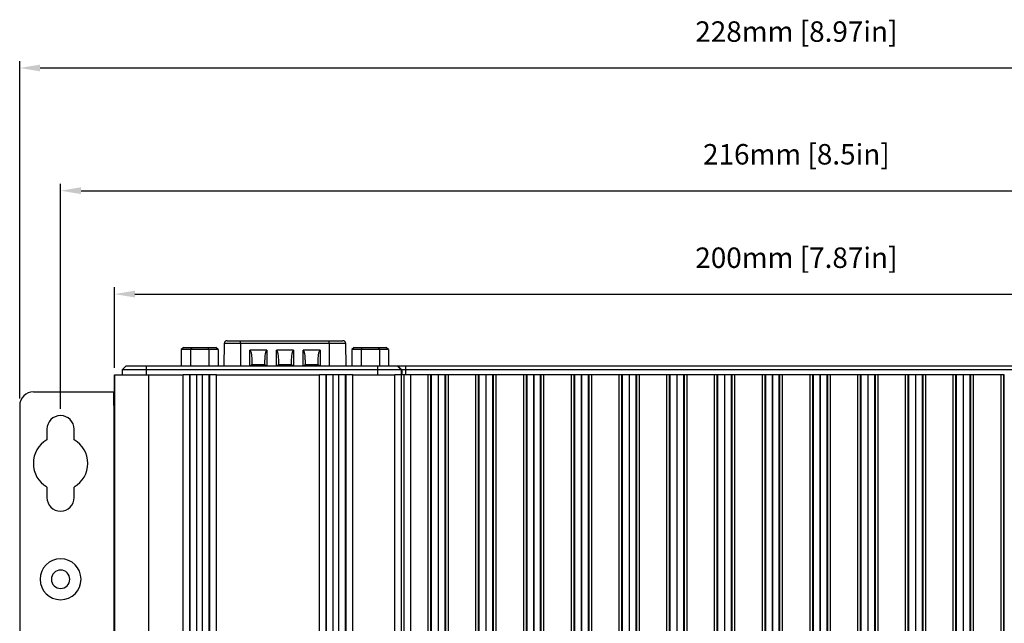
# Model space of a CAD drawing. Units: millimetres. Extents: x 877 to 10856, y -2476 to 11806.
# Drawn here: x 2804 to 2949, y 3619 to 3707 of the extents above; entities that cross this region are included whole.
import ezdxf

# ---------------------------------------------------------------- set-up
doc = ezdxf.new("R2010")
doc.units = ezdxf.units.MM
doc.layers.add('외형선', color=7, linetype='Continuous')
doc.layers.add('치수선', color=3, linetype='Continuous')
doc.styles.get("Standard").update_dxf_attribs({"font": 'arial.ttf'})
doc.dimstyles.new('mm(in)', dxfattribs={"dimtxt": 3, "dimasz": 3, "dimexe": 1, "dimexo": 1, "dimgap": 3, "dimtad": 1, "dimdec": 0, "dimdsep": 46, "dimtxsty": 'Standard', "dimcen": 2.5, "dimclrd": 3, "dimclre": 3, "dimclrt": 3, "dimadec": 0, "dimazin": 2, "dimtfac": 1, "dimtdec": 0, "dimtofl": 0, "dimtmove": 0, "dimatfit": 3, "dimfxl": 1, "dimtolj": 1, "dimarcsym": 0})

# ---------------------------------------------------------------- blocks, each defined once
blk = doc.blocks.new('*D42')
at = {"layer": 'Defpoints', "color": 0, "transparency": 16777216}
for p in [(3025.98, 3682.1), (2810.17, 3649.1), (3025.98, 3647.1)]:
    blk.add_point(p, dxfattribs=at)
at = {"layer": '치수선', "color": 3, "lineweight": -2, "transparency": 16777216}
for p, q in [((2810.17, 3650.1), (2810.17, 3683.1)), ((2813.17, 3682.1), (3022.98, 3682.1)), ((3025.98, 3648.1), (3025.98, 3683.1))]:
    blk.add_line(p, q, dxfattribs=at)
at = {"layer": '치수선', "color": 3, "transparency": 16777216}
for points in [[(2813.17, 3682.6), (2813.17, 3681.6), (2810.17, 3682.1)], [(3022.98, 3682.6), (3022.98, 3681.6), (3025.98, 3682.1)]]:
    blk.add_solid(points, dxfattribs=at)
at = {"layer": '치수선', "color": 3, "transparency": 16777216, "insert": (2918.07, 3688.94), "char_height": 3, "attachment_point": 2}
blk.add_mtext('\\A1;216mm [8.5in]', dxfattribs=at)
blk = doc.blocks.new('*D43')
at = {"layer": 'Defpoints', "color": 0, "transparency": 16777216}
for p in [(3031.98, 3700.1), (2804.17, 3650.6), (3031.98, 3650.6)]:
    blk.add_point(p, dxfattribs=at)
at = {"layer": '치수선', "color": 3, "lineweight": -2, "transparency": 16777216}
for p, q in [((2804.17, 3651.6), (2804.17, 3701.1)), ((3031.98, 3651.6), (3031.98, 3701.1)), ((2807.17, 3700.1), (3028.98, 3700.1))]:
    blk.add_line(p, q, dxfattribs=at)
at = {"layer": '치수선', "color": 3, "transparency": 16777216}
for points in [[(2807.17, 3700.6), (2807.17, 3699.6), (2804.17, 3700.1)], [(3028.98, 3700.6), (3028.98, 3699.6), (3031.98, 3700.1)]]:
    blk.add_solid(points, dxfattribs=at)
at = {"layer": '치수선', "color": 3, "transparency": 16777216, "insert": (2918.07, 3706.94), "char_height": 3, "attachment_point": 2}
blk.add_mtext('\\A1;228mm [8.97in]', dxfattribs=at)
blk = doc.blocks.new('*D46')
at = {"layer": 'Defpoints', "color": 0, "transparency": 16777216}
for p in [(3018.07, 3666.93), (2818.07, 3655.1), (3018.07, 3655.1)]:
    blk.add_point(p, dxfattribs=at)
at = {"layer": '치수선', "color": 3, "lineweight": -2, "transparency": 16777216}
for p, q in [((2818.07, 3656.1), (2818.07, 3667.93)), ((3018.07, 3656.1), (3018.07, 3667.93)), ((2821.07, 3666.93), (3015.07, 3666.93))]:
    blk.add_line(p, q, dxfattribs=at)
at = {"layer": '치수선', "color": 3, "transparency": 16777216}
for points in [[(2821.07, 3667.43), (2821.07, 3666.43), (2818.07, 3666.93)], [(3015.07, 3667.43), (3015.07, 3666.43), (3018.07, 3666.93)]]:
    blk.add_solid(points, dxfattribs=at)
at = {"layer": '치수선', "color": 3, "transparency": 16777216, "insert": (2918.07, 3673.77), "char_height": 3, "attachment_point": 2}
blk.add_mtext('\\A1;200mm [7.87in]', dxfattribs=at)

msp = doc.modelspace()

# ---------------------------------------------------------------- linework, layer by layer
at = {"layer": '외형선'}
for p, q in [((2828.22, 3659.1), (2827.87, 3658.8)), ((2828.22, 3659.1), (2829.4, 3659.1)), ((2829.4, 3659.1), (2829.23, 3658.8)), ((2829.4, 3659.1), (2831.74, 3659.1)), ((2831.74, 3659.1), (2831.92, 3658.8)), ((2831.74, 3659.1), (2832.93, 3659.1)), ((2833.27, 3658.8), (2832.93, 3659.1)), ((2834.17, 3659.7), (2834.11, 3656.4)), ((2836.57, 3659.7), (2834.17, 3659.7)), ((2834.57, 3660.1), (2836.57, 3660.1)), ((2836.57, 3659.7), (2836.57, 3660.1)), ((2836.57, 3660.1), (2849.57, 3660.1)), ((2849.57, 3659.7), (2836.57, 3659.7)), ((2836.57, 3659.7), (2836.57, 3656.4)), ((2849.57, 3659.7), (2849.57, 3660.1)), ((2849.57, 3660.1), (2851.58, 3660.1)), ((2851.98, 3659.7), (2849.57, 3659.7)), ((2849.57, 3659.7), (2849.57, 3656.4)), ((2852.03, 3656.4), (2851.98, 3659.7)), ((2853.22, 3659.1), (2852.87, 3658.8)), ((2853.22, 3659.1), (2854.4, 3659.1)), ((2854.4, 3659.1), (2854.23, 3658.8)), ((2854.4, 3659.1), (2856.74, 3659.1)), ((2856.74, 3659.1), (2856.92, 3658.8)), ((2856.74, 3659.1), (2857.93, 3659.1)), ((2858.27, 3658.8), (2857.93, 3659.1)), ((2827.87, 3658.8), (2827.87, 3656.4)), ((2829.23, 3658.8), (2827.87, 3658.8)), ((2831.92, 3658.8), (2829.23, 3658.8)), ((2829.23, 3658.8), (2829.23, 3656.4)), ((2831.92, 3658.8), (2831.92, 3656.4)), ((2833.27, 3658.8), (2831.92, 3658.8)), ((2833.27, 3658.8), (2833.27, 3656.4)), ((2840.42, 3658.7), (2837.92, 3658.7)), ((2837.92, 3656.4), (2837.92, 3658.7)), ((2840.42, 3658.7), (2840.42, 3656.4)), ((2844.32, 3658.7), (2841.82, 3658.7)), ((2841.82, 3656.4), (2841.82, 3658.7)), ((2844.32, 3658.7), (2844.32, 3656.4)), ((2848.22, 3658.7), (2845.72, 3658.7)), ((2845.72, 3656.4), (2845.72, 3658.7)), ((2848.22, 3658.7), (2848.22, 3656.4)), ((2854.23, 3658.8), (2852.87, 3658.8)), ((2852.87, 3658.8), (2852.87, 3656.4)), ((2854.23, 3658.8), (2854.23, 3656.4)), ((2856.92, 3658.8), (2854.23, 3658.8)), ((2856.92, 3658.8), (2856.92, 3656.4)), ((2858.27, 3658.8), (2856.92, 3658.8)), ((2858.27, 3658.8), (2858.27, 3656.4)), ((2819.8, 3656.4), (2819.2, 3655.8)), ((2819.8, 3656.4), (2822.7, 3656.4)), ((2822.7, 3656.4), (2822.7, 3655.8)), ((2822.7, 3656.4), (2856.63, 3656.4)), ((2838.22, 3656.67), (2838.22, 3656.6)), ((2838.22, 3656.6), (2840.12, 3656.6)), ((2840.12, 3656.6), (2840.12, 3656.67)), ((2842.12, 3656.67), (2842.12, 3656.6)), ((2842.12, 3656.6), (2844.02, 3656.6)), ((2844.02, 3656.6), (2844.02, 3656.67)), ((2846.02, 3656.67), (2846.02, 3656.6)), ((2846.02, 3656.6), (2847.92, 3656.6)), ((2847.92, 3656.6), (2847.92, 3656.67)), ((2856.63, 3656.4), (2859.52, 3656.4)), ((2856.63, 3656.4), (2856.63, 3655.8)), ((2859.52, 3656.4), (2860.12, 3655.8)), ((2859.52, 3656.4), (2859.63, 3656.4)), ((2859.63, 3656.4), (2860.23, 3655.8)), ((2859.63, 3656.4), (2860.73, 3656.4)), ((2860.73, 3656.4), (2860.73, 3655.8)), ((2860.73, 3656.4), (3013.44, 3656.4)), ((2818.07, 3655.1), (2818.07, 3535.1)), ((2818.07, 3655.1), (2823.07, 3655.1)), ((2818.07, 3535.1), (2818.07, 3655.1)), ((2819.2, 3655.8), (2819.2, 3655.1)), ((2822.7, 3655.8), (2819.2, 3655.8)), ((2822.7, 3655.8), (2822.7, 3655.1)), ((2856.63, 3655.8), (2822.7, 3655.8)), ((2823.07, 3655.1), (2823.07, 3535.1)), ((2823.07, 3655.1), (2828.13, 3655.1)), ((2828.13, 3535.1), (2828.13, 3655.1)), ((2829.12, 3655.1), (2828.13, 3655.1)), ((2829.12, 3535.1), (2829.12, 3655.1)), ((2829.18, 3655.1), (2829.12, 3655.1)), ((2829.18, 3535.1), (2829.18, 3655.1)), ((2830.16, 3655.1), (2829.18, 3655.1)), ((2830.16, 3535.1), (2830.16, 3655.1)), ((2830.99, 3655.1), (2830.16, 3655.1)), ((2830.99, 3535.1), (2830.99, 3655.1)), ((2831.97, 3655.1), (2830.99, 3655.1)), ((2831.97, 3535.1), (2831.97, 3655.1)), ((2832.03, 3655.1), (2831.97, 3655.1)), ((2832.03, 3535.1), (2832.03, 3655.1)), ((2833.02, 3655.1), (2832.03, 3655.1)), ((2833.02, 3535.1), (2833.02, 3655.1)), ((2833.02, 3655.1), (2848.13, 3655.1)), ((2848.13, 3535.1), (2848.13, 3655.1)), ((2849.12, 3655.1), (2848.13, 3655.1)), ((2849.12, 3535.1), (2849.12, 3655.1)), ((2849.18, 3655.1), (2849.12, 3655.1)), ((2849.18, 3535.1), (2849.18, 3655.1)), ((2850.16, 3655.1), (2849.18, 3655.1)), ((2850.16, 3535.1), (2850.16, 3655.1)), ((2850.99, 3655.1), (2850.16, 3655.1)), ((2850.99, 3535.1), (2850.99, 3655.1)), ((2851.97, 3655.1), (2850.99, 3655.1)), ((2851.97, 3535.1), (2851.97, 3655.1)), ((2852.03, 3655.1), (2851.97, 3655.1)), ((2852.03, 3535.1), (2852.03, 3655.1)), ((2853.02, 3655.1), (2852.03, 3655.1)), ((2853.02, 3535.1), (2853.02, 3655.1)), ((2853.02, 3655.1), (2859.2, 3655.1)), ((2856.63, 3655.8), (2856.63, 3655.1)), ((2860.12, 3655.8), (2856.63, 3655.8)), ((2859.2, 3535.1), (2859.2, 3655.1)), ((2860.18, 3655.1), (2859.2, 3655.1)), ((2860.12, 3655.8), (2860.12, 3655.1)), ((2860.23, 3655.8), (2860.12, 3655.8)), ((2860.18, 3535.1), (2860.18, 3655.1)), ((2860.53, 3655.1), (2860.18, 3655.1)), ((2860.23, 3655.8), (2860.23, 3655.1)), ((2860.73, 3655.8), (2860.23, 3655.8)), ((2860.53, 3535.1), (2860.53, 3655.1)), ((2861.53, 3655.1), (2860.53, 3655.1)), ((2860.73, 3655.8), (2860.73, 3655.1)), ((3013.44, 3655.8), (2860.73, 3655.8)), ((2861.53, 3535.1), (2861.53, 3655.1)), ((2864.08, 3655.1), (2861.53, 3655.1)), ((2864.08, 3535.1), (2864.08, 3655.1)), ((2864.47, 3655.1), (2864.08, 3655.1)), ((2864.47, 3535.1), (2864.47, 3655.1)), ((2864.49, 3655.1), (2864.47, 3655.1)), ((2864.49, 3535.1), (2864.49, 3655.1)), ((2864.51, 3655.1), (2864.49, 3655.1)), ((2864.51, 3535.1), (2864.51, 3655.1)), ((2864.52, 3655.1), (2864.51, 3655.1)), ((2864.52, 3535.1), (2864.52, 3655.1)), ((2864.54, 3655.1), (2864.52, 3655.1)), ((2864.54, 3535.1), (2864.54, 3655.1)), ((2864.56, 3655.1), (2864.54, 3655.1)), ((2864.56, 3535.1), (2864.56, 3655.1)), ((2864.57, 3655.1), (2864.56, 3655.1)), ((2864.56, 3535.1), (2864.56, 3655.1)), ((2864.56, 3655.1), (2864.56, 3655.1)), ((2864.57, 3535.1), (2864.57, 3655.1)), ((2865.55, 3655.1), (2864.57, 3655.1)), ((2865.55, 3655.1), (2865.55, 3535.1)), ((2865.55, 3655.1), (2865.58, 3655.1)), ((2865.58, 3535.1), (2865.58, 3655.1)), ((2866.56, 3655.1), (2865.58, 3655.1)), ((2866.56, 3535.1), (2866.56, 3655.1)), ((2866.57, 3655.1), (2866.56, 3655.1)), ((2866.57, 3535.1), (2866.57, 3655.1)), ((2866.57, 3535.1), (2866.57, 3655.1)), ((2866.57, 3655.1), (2866.57, 3655.1)), ((2866.59, 3655.1), (2866.57, 3655.1)), ((2866.59, 3535.1), (2866.59, 3655.1)), ((2866.61, 3655.1), (2866.59, 3655.1)), ((2866.61, 3535.1), (2866.61, 3655.1)), ((2866.62, 3655.1), (2866.61, 3655.1)), ((2866.62, 3535.1), (2866.62, 3655.1)), ((2866.64, 3655.1), (2866.62, 3655.1)), ((2866.64, 3535.1), (2866.64, 3655.1)), ((2866.66, 3655.1), (2866.64, 3655.1)), ((2866.66, 3535.1), (2866.66, 3655.1)), ((2867.05, 3655.1), (2866.66, 3655.1)), ((2867.05, 3535.1), (2867.05, 3655.1)), ((2871.08, 3655.1), (2867.05, 3655.1)), ((2871.08, 3535.1), (2871.08, 3655.1)), ((2871.47, 3655.1), (2871.08, 3655.1)), ((2871.47, 3535.1), (2871.47, 3655.1)), ((2871.49, 3655.1), (2871.47, 3655.1)), ((2871.49, 3535.1), (2871.49, 3655.1)), ((2871.51, 3655.1), (2871.49, 3655.1)), ((2871.51, 3535.1), (2871.51, 3655.1)), ((2871.52, 3655.1), (2871.51, 3655.1)), ((2871.52, 3535.1), (2871.52, 3655.1)), ((2871.54, 3655.1), (2871.52, 3655.1)), ((2871.54, 3535.1), (2871.54, 3655.1)), ((2871.56, 3655.1), (2871.54, 3655.1)), ((2871.56, 3535.1), (2871.56, 3655.1)), ((2871.57, 3655.1), (2871.56, 3655.1)), ((2871.56, 3535.1), (2871.56, 3655.1)), ((2871.56, 3655.1), (2871.56, 3655.1)), ((2871.57, 3535.1), (2871.57, 3655.1)), ((2872.55, 3655.1), (2871.57, 3655.1)), ((2872.55, 3655.1), (2872.55, 3535.1)), ((2872.55, 3655.1), (2872.58, 3655.1)), ((2872.58, 3535.1), (2872.58, 3655.1)), ((2873.56, 3655.1), (2872.58, 3655.1)), ((2873.56, 3535.1), (2873.56, 3655.1)), ((2873.57, 3655.1), (2873.56, 3655.1)), ((2873.57, 3535.1), (2873.57, 3655.1)), ((2873.57, 3535.1), (2873.57, 3655.1)), ((2873.57, 3655.1), (2873.57, 3655.1)), ((2873.59, 3655.1), (2873.57, 3655.1)), ((2873.59, 3535.1), (2873.59, 3655.1)), ((2873.61, 3655.1), (2873.59, 3655.1)), ((2873.61, 3535.1), (2873.61, 3655.1)), ((2873.62, 3655.1), (2873.61, 3655.1)), ((2873.62, 3535.1), (2873.62, 3655.1)), ((2873.64, 3655.1), (2873.62, 3655.1)), ((2873.64, 3535.1), (2873.64, 3655.1)), ((2873.66, 3655.1), (2873.64, 3655.1)), ((2873.66, 3535.1), (2873.66, 3655.1)), ((2874.05, 3655.1), (2873.66, 3655.1)), ((2874.05, 3535.1), (2874.05, 3655.1)), ((2878.08, 3655.1), (2874.05, 3655.1)), ((2878.08, 3535.1), (2878.08, 3655.1)), ((2878.47, 3655.1), (2878.08, 3655.1)), ((2878.47, 3535.1), (2878.47, 3655.1)), ((2878.49, 3655.1), (2878.47, 3655.1)), ((2878.49, 3535.1), (2878.49, 3655.1)), ((2878.51, 3655.1), (2878.49, 3655.1)), ((2878.51, 3535.1), (2878.51, 3655.1)), ((2878.52, 3655.1), (2878.51, 3655.1)), ((2878.52, 3535.1), (2878.52, 3655.1)), ((2878.54, 3655.1), (2878.52, 3655.1)), ((2878.54, 3535.1), (2878.54, 3655.1)), ((2878.56, 3655.1), (2878.54, 3655.1)), ((2878.56, 3535.1), (2878.56, 3655.1)), ((2878.57, 3655.1), (2878.56, 3655.1)), ((2878.56, 3535.1), (2878.56, 3655.1)), ((2878.56, 3655.1), (2878.56, 3655.1)), ((2878.57, 3535.1), (2878.57, 3655.1)), ((2879.55, 3655.1), (2878.57, 3655.1)), ((2879.55, 3655.1), (2879.55, 3535.1)), ((2879.55, 3655.1), (2879.58, 3655.1)), ((2879.58, 3535.1), (2879.58, 3655.1)), ((2880.56, 3655.1), (2879.58, 3655.1)), ((2880.56, 3535.1), (2880.56, 3655.1)), ((2880.57, 3655.1), (2880.56, 3655.1)), ((2880.57, 3535.1), (2880.57, 3655.1)), ((2880.57, 3535.1), (2880.57, 3655.1)), ((2880.57, 3655.1), (2880.57, 3655.1)), ((2880.59, 3655.1), (2880.57, 3655.1)), ((2880.59, 3535.1), (2880.59, 3655.1)), ((2880.61, 3655.1), (2880.59, 3655.1)), ((2880.61, 3535.1), (2880.61, 3655.1)), ((2880.62, 3655.1), (2880.61, 3655.1)), ((2880.62, 3535.1), (2880.62, 3655.1)), ((2880.64, 3655.1), (2880.62, 3655.1)), ((2880.64, 3535.1), (2880.64, 3655.1)), ((2880.66, 3655.1), (2880.64, 3655.1)), ((2880.66, 3535.1), (2880.66, 3655.1)), ((2881.05, 3655.1), (2880.66, 3655.1)), ((2881.05, 3535.1), (2881.05, 3655.1)), ((2885.08, 3655.1), (2881.05, 3655.1)), ((2885.08, 3535.1), (2885.08, 3655.1)), ((2885.47, 3655.1), (2885.08, 3655.1)), ((2885.47, 3535.1), (2885.47, 3655.1)), ((2885.49, 3655.1), (2885.47, 3655.1)), ((2885.49, 3535.1), (2885.49, 3655.1)), ((2885.51, 3655.1), (2885.49, 3655.1)), ((2885.51, 3535.1), (2885.51, 3655.1)), ((2885.52, 3655.1), (2885.51, 3655.1)), ((2885.52, 3535.1), (2885.52, 3655.1)), ((2885.54, 3655.1), (2885.52, 3655.1)), ((2885.54, 3535.1), (2885.54, 3655.1)), ((2885.56, 3655.1), (2885.54, 3655.1)), ((2885.56, 3535.1), (2885.56, 3655.1)), ((2885.57, 3655.1), (2885.56, 3655.1)), ((2885.56, 3535.1), (2885.56, 3655.1)), ((2885.56, 3655.1), (2885.56, 3655.1)), ((2885.57, 3535.1), (2885.57, 3655.1)), ((2886.55, 3655.1), (2885.57, 3655.1)), ((2886.55, 3655.1), (2886.55, 3535.1)), ((2886.55, 3655.1), (2886.58, 3655.1)), ((2886.58, 3535.1), (2886.58, 3655.1)), ((2887.56, 3655.1), (2886.58, 3655.1)), ((2887.56, 3535.1), (2887.56, 3655.1)), ((2887.57, 3655.1), (2887.56, 3655.1)), ((2887.57, 3535.1), (2887.57, 3655.1)), ((2887.57, 3535.1), (2887.57, 3655.1)), ((2887.57, 3655.1), (2887.57, 3655.1)), ((2887.59, 3655.1), (2887.57, 3655.1)), ((2887.59, 3535.1), (2887.59, 3655.1)), ((2887.61, 3655.1), (2887.59, 3655.1)), ((2887.61, 3535.1), (2887.61, 3655.1)), ((2887.62, 3655.1), (2887.61, 3655.1)), ((2887.62, 3535.1), (2887.62, 3655.1)), ((2887.64, 3655.1), (2887.62, 3655.1)), ((2887.64, 3535.1), (2887.64, 3655.1)), ((2887.66, 3655.1), (2887.64, 3655.1)), ((2887.66, 3535.1), (2887.66, 3655.1)), ((2888.05, 3655.1), (2887.66, 3655.1)), ((2888.05, 3535.1), (2888.05, 3655.1)), ((2892.08, 3655.1), (2888.05, 3655.1)), ((2892.08, 3535.1), (2892.08, 3655.1)), ((2892.47, 3655.1), (2892.08, 3655.1)), ((2892.47, 3535.1), (2892.47, 3655.1)), ((2892.49, 3655.1), (2892.47, 3655.1)), ((2892.49, 3535.1), (2892.49, 3655.1)), ((2892.51, 3655.1), (2892.49, 3655.1)), ((2892.51, 3535.1), (2892.51, 3655.1)), ((2892.52, 3655.1), (2892.51, 3655.1)), ((2892.52, 3535.1), (2892.52, 3655.1)), ((2892.54, 3655.1), (2892.52, 3655.1)), ((2892.54, 3535.1), (2892.54, 3655.1)), ((2892.56, 3655.1), (2892.54, 3655.1)), ((2892.56, 3535.1), (2892.56, 3655.1)), ((2892.57, 3655.1), (2892.56, 3655.1)), ((2892.56, 3535.1), (2892.56, 3655.1)), ((2892.56, 3655.1), (2892.56, 3655.1)), ((2892.57, 3535.1), (2892.57, 3655.1)), ((2893.55, 3655.1), (2892.57, 3655.1)), ((2893.55, 3655.1), (2893.55, 3535.1)), ((2893.55, 3655.1), (2893.58, 3655.1)), ((2893.58, 3535.1), (2893.58, 3655.1)), ((2894.56, 3655.1), (2893.58, 3655.1)), ((2894.56, 3535.1), (2894.56, 3655.1)), ((2894.57, 3655.1), (2894.56, 3655.1)), ((2894.57, 3535.1), (2894.57, 3655.1)), ((2894.57, 3535.1), (2894.57, 3655.1)), ((2894.57, 3655.1), (2894.57, 3655.1)), ((2894.59, 3655.1), (2894.57, 3655.1)), ((2894.59, 3535.1), (2894.59, 3655.1)), ((2894.61, 3655.1), (2894.59, 3655.1)), ((2894.61, 3535.1), (2894.61, 3655.1)), ((2894.62, 3655.1), (2894.61, 3655.1)), ((2894.62, 3535.1), (2894.62, 3655.1)), ((2894.64, 3655.1), (2894.62, 3655.1)), ((2894.64, 3535.1), (2894.64, 3655.1)), ((2894.66, 3655.1), (2894.64, 3655.1)), ((2894.66, 3535.1), (2894.66, 3655.1)), ((2895.05, 3655.1), (2894.66, 3655.1)), ((2895.05, 3535.1), (2895.05, 3655.1)), ((2899.08, 3655.1), (2895.05, 3655.1)), ((2899.08, 3535.1), (2899.08, 3655.1)), ((2899.47, 3655.1), (2899.08, 3655.1)), ((2899.47, 3535.1), (2899.47, 3655.1)), ((2899.49, 3655.1), (2899.47, 3655.1)), ((2899.49, 3535.1), (2899.49, 3655.1)), ((2899.51, 3655.1), (2899.49, 3655.1)), ((2899.51, 3535.1), (2899.51, 3655.1)), ((2899.52, 3655.1), (2899.51, 3655.1)), ((2899.52, 3535.1), (2899.52, 3655.1)), ((2899.54, 3655.1), (2899.52, 3655.1)), ((2899.54, 3535.1), (2899.54, 3655.1)), ((2899.56, 3655.1), (2899.54, 3655.1)), ((2899.56, 3535.1), (2899.56, 3655.1)), ((2899.57, 3655.1), (2899.56, 3655.1)), ((2899.56, 3535.1), (2899.56, 3655.1)), ((2899.56, 3655.1), (2899.56, 3655.1)), ((2899.57, 3535.1), (2899.57, 3655.1)), ((2900.55, 3655.1), (2899.57, 3655.1)), ((2900.55, 3655.1), (2900.55, 3535.1)), ((2900.55, 3655.1), (2900.58, 3655.1)), ((2900.58, 3535.1), (2900.58, 3655.1)), ((2901.56, 3655.1), (2900.58, 3655.1)), ((2901.56, 3535.1), (2901.56, 3655.1)), ((2901.57, 3655.1), (2901.56, 3655.1)), ((2901.57, 3535.1), (2901.57, 3655.1)), ((2901.57, 3535.1), (2901.57, 3655.1)), ((2901.57, 3655.1), (2901.57, 3655.1)), ((2901.59, 3655.1), (2901.57, 3655.1)), ((2901.59, 3535.1), (2901.59, 3655.1)), ((2901.61, 3655.1), (2901.59, 3655.1)), ((2901.61, 3535.1), (2901.61, 3655.1)), ((2901.62, 3655.1), (2901.61, 3655.1)), ((2901.62, 3535.1), (2901.62, 3655.1)), ((2901.64, 3655.1), (2901.62, 3655.1)), ((2901.64, 3535.1), (2901.64, 3655.1)), ((2901.66, 3655.1), (2901.64, 3655.1)), ((2901.66, 3535.1), (2901.66, 3655.1)), ((2902.05, 3655.1), (2901.66, 3655.1)), ((2902.05, 3535.1), (2902.05, 3655.1)), ((2906.08, 3655.1), (2902.05, 3655.1)), ((2906.08, 3535.1), (2906.08, 3655.1)), ((2906.47, 3655.1), (2906.08, 3655.1)), ((2906.47, 3535.1), (2906.47, 3655.1)), ((2906.49, 3655.1), (2906.47, 3655.1)), ((2906.49, 3535.1), (2906.49, 3655.1)), ((2906.51, 3655.1), (2906.49, 3655.1)), ((2906.51, 3535.1), (2906.51, 3655.1)), ((2906.52, 3655.1), (2906.51, 3655.1)), ((2906.52, 3535.1), (2906.52, 3655.1)), ((2906.54, 3655.1), (2906.52, 3655.1)), ((2906.54, 3535.1), (2906.54, 3655.1)), ((2906.56, 3655.1), (2906.54, 3655.1)), ((2906.56, 3535.1), (2906.56, 3655.1)), ((2906.57, 3655.1), (2906.56, 3655.1)), ((2906.56, 3535.1), (2906.56, 3655.1)), ((2906.56, 3655.1), (2906.56, 3655.1)), ((2906.57, 3535.1), (2906.57, 3655.1)), ((2907.55, 3655.1), (2906.57, 3655.1)), ((2907.55, 3655.1), (2907.55, 3535.1)), ((2907.55, 3655.1), (2907.58, 3655.1)), ((2907.58, 3535.1), (2907.58, 3655.1)), ((2908.56, 3655.1), (2907.58, 3655.1)), ((2908.56, 3535.1), (2908.56, 3655.1)), ((2908.57, 3655.1), (2908.56, 3655.1)), ((2908.57, 3535.1), (2908.57, 3655.1)), ((2908.57, 3535.1), (2908.57, 3655.1)), ((2908.57, 3655.1), (2908.57, 3655.1)), ((2908.59, 3655.1), (2908.57, 3655.1)), ((2908.59, 3535.1), (2908.59, 3655.1)), ((2908.61, 3655.1), (2908.59, 3655.1)), ((2908.61, 3535.1), (2908.61, 3655.1)), ((2908.62, 3655.1), (2908.61, 3655.1)), ((2908.62, 3535.1), (2908.62, 3655.1)), ((2908.64, 3655.1), (2908.62, 3655.1)), ((2908.64, 3535.1), (2908.64, 3655.1)), ((2908.66, 3655.1), (2908.64, 3655.1)), ((2908.66, 3535.1), (2908.66, 3655.1)), ((2909.05, 3655.1), (2908.66, 3655.1)), ((2909.05, 3535.1), (2909.05, 3655.1)), ((2913.08, 3655.1), (2909.05, 3655.1)), ((2913.08, 3535.1), (2913.08, 3655.1)), ((2913.47, 3655.1), (2913.08, 3655.1)), ((2913.47, 3535.1), (2913.47, 3655.1)), ((2913.49, 3655.1), (2913.47, 3655.1)), ((2913.49, 3535.1), (2913.49, 3655.1)), ((2913.51, 3655.1), (2913.49, 3655.1)), ((2913.51, 3535.1), (2913.51, 3655.1)), ((2913.52, 3655.1), (2913.51, 3655.1)), ((2913.52, 3535.1), (2913.52, 3655.1)), ((2913.54, 3655.1), (2913.52, 3655.1)), ((2913.54, 3535.1), (2913.54, 3655.1)), ((2913.56, 3655.1), (2913.54, 3655.1)), ((2913.56, 3535.1), (2913.56, 3655.1)), ((2913.57, 3655.1), (2913.56, 3655.1)), ((2913.56, 3535.1), (2913.56, 3655.1)), ((2913.56, 3655.1), (2913.56, 3655.1)), ((2913.57, 3535.1), (2913.57, 3655.1)), ((2914.55, 3655.1), (2913.57, 3655.1)), ((2914.55, 3655.1), (2914.55, 3535.1)), ((2914.55, 3655.1), (2914.58, 3655.1)), ((2914.58, 3535.1), (2914.58, 3655.1)), ((2915.56, 3655.1), (2914.58, 3655.1)), ((2915.56, 3535.1), (2915.56, 3655.1)), ((2915.57, 3655.1), (2915.56, 3655.1)), ((2915.57, 3535.1), (2915.57, 3655.1)), ((2915.57, 3535.1), (2915.57, 3655.1)), ((2915.57, 3655.1), (2915.57, 3655.1)), ((2915.59, 3655.1), (2915.57, 3655.1)), ((2915.59, 3535.1), (2915.59, 3655.1)), ((2915.61, 3655.1), (2915.59, 3655.1)), ((2915.61, 3535.1), (2915.61, 3655.1)), ((2915.62, 3655.1), (2915.61, 3655.1)), ((2915.62, 3535.1), (2915.62, 3655.1)), ((2915.64, 3655.1), (2915.62, 3655.1)), ((2915.64, 3535.1), (2915.64, 3655.1)), ((2915.66, 3655.1), (2915.64, 3655.1)), ((2915.66, 3535.1), (2915.66, 3655.1)), ((2916.05, 3655.1), (2915.66, 3655.1)), ((2916.05, 3535.1), (2916.05, 3655.1)), ((2920.08, 3655.1), (2916.05, 3655.1)), ((2920.08, 3535.1), (2920.08, 3655.1)), ((2920.47, 3655.1), (2920.08, 3655.1)), ((2920.47, 3535.1), (2920.47, 3655.1)), ((2920.49, 3655.1), (2920.47, 3655.1)), ((2920.49, 3535.1), (2920.49, 3655.1)), ((2920.51, 3655.1), (2920.49, 3655.1)), ((2920.51, 3535.1), (2920.51, 3655.1)), ((2920.52, 3655.1), (2920.51, 3655.1)), ((2920.52, 3535.1), (2920.52, 3655.1)), ((2920.54, 3655.1), (2920.52, 3655.1)), ((2920.54, 3535.1), (2920.54, 3655.1)), ((2920.56, 3655.1), (2920.54, 3655.1)), ((2920.56, 3535.1), (2920.56, 3655.1)), ((2920.57, 3655.1), (2920.56, 3655.1)), ((2920.56, 3535.1), (2920.56, 3655.1)), ((2920.56, 3655.1), (2920.56, 3655.1)), ((2920.57, 3535.1), (2920.57, 3655.1)), ((2921.55, 3655.1), (2920.57, 3655.1)), ((2921.55, 3655.1), (2921.55, 3535.1)), ((2921.55, 3655.1), (2921.58, 3655.1)), ((2921.58, 3535.1), (2921.58, 3655.1)), ((2922.56, 3655.1), (2921.58, 3655.1)), ((2922.56, 3535.1), (2922.56, 3655.1)), ((2922.57, 3655.1), (2922.56, 3655.1)), ((2922.57, 3535.1), (2922.57, 3655.1)), ((2922.57, 3535.1), (2922.57, 3655.1)), ((2922.57, 3655.1), (2922.57, 3655.1)), ((2922.59, 3655.1), (2922.57, 3655.1)), ((2922.59, 3535.1), (2922.59, 3655.1)), ((2922.61, 3655.1), (2922.59, 3655.1)), ((2922.61, 3535.1), (2922.61, 3655.1)), ((2922.62, 3655.1), (2922.61, 3655.1)), ((2922.62, 3535.1), (2922.62, 3655.1)), ((2922.64, 3655.1), (2922.62, 3655.1)), ((2922.64, 3535.1), (2922.64, 3655.1)), ((2922.66, 3655.1), (2922.64, 3655.1)), ((2922.66, 3535.1), (2922.66, 3655.1)), ((2923.05, 3655.1), (2922.66, 3655.1)), ((2923.05, 3535.1), (2923.05, 3655.1)), ((2927.08, 3655.1), (2923.05, 3655.1)), ((2927.08, 3535.1), (2927.08, 3655.1)), ((2927.47, 3655.1), (2927.08, 3655.1)), ((2927.47, 3535.1), (2927.47, 3655.1)), ((2927.49, 3655.1), (2927.47, 3655.1)), ((2927.49, 3535.1), (2927.49, 3655.1)), ((2927.51, 3655.1), (2927.49, 3655.1)), ((2927.51, 3535.1), (2927.51, 3655.1)), ((2927.52, 3655.1), (2927.51, 3655.1)), ((2927.52, 3535.1), (2927.52, 3655.1)), ((2927.54, 3655.1), (2927.52, 3655.1)), ((2927.54, 3535.1), (2927.54, 3655.1)), ((2927.56, 3655.1), (2927.54, 3655.1)), ((2927.56, 3535.1), (2927.56, 3655.1)), ((2927.57, 3655.1), (2927.56, 3655.1)), ((2927.56, 3535.1), (2927.56, 3655.1)), ((2927.56, 3655.1), (2927.56, 3655.1)), ((2927.57, 3535.1), (2927.57, 3655.1)), ((2928.55, 3655.1), (2927.57, 3655.1)), ((2928.55, 3655.1), (2928.55, 3535.1)), ((2928.55, 3655.1), (2928.58, 3655.1)), ((2928.58, 3535.1), (2928.58, 3655.1)), ((2929.56, 3655.1), (2928.58, 3655.1)), ((2929.56, 3535.1), (2929.56, 3655.1)), ((2929.57, 3655.1), (2929.56, 3655.1)), ((2929.57, 3535.1), (2929.57, 3655.1)), ((2929.57, 3535.1), (2929.57, 3655.1)), ((2929.57, 3655.1), (2929.57, 3655.1)), ((2929.59, 3655.1), (2929.57, 3655.1)), ((2929.59, 3535.1), (2929.59, 3655.1)), ((2929.61, 3655.1), (2929.59, 3655.1)), ((2929.61, 3535.1), (2929.61, 3655.1)), ((2929.62, 3655.1), (2929.61, 3655.1)), ((2929.62, 3535.1), (2929.62, 3655.1)), ((2929.64, 3655.1), (2929.62, 3655.1)), ((2929.64, 3535.1), (2929.64, 3655.1)), ((2929.66, 3655.1), (2929.64, 3655.1)), ((2929.66, 3535.1), (2929.66, 3655.1)), ((2930.05, 3655.1), (2929.66, 3655.1)), ((2930.05, 3535.1), (2930.05, 3655.1)), ((2934.08, 3655.1), (2930.05, 3655.1)), ((2934.08, 3535.1), (2934.08, 3655.1)), ((2934.47, 3655.1), (2934.08, 3655.1)), ((2934.47, 3535.1), (2934.47, 3655.1)), ((2934.49, 3655.1), (2934.47, 3655.1)), ((2934.49, 3535.1), (2934.49, 3655.1)), ((2934.51, 3655.1), (2934.49, 3655.1)), ((2934.51, 3535.1), (2934.51, 3655.1)), ((2934.52, 3655.1), (2934.51, 3655.1)), ((2934.52, 3535.1), (2934.52, 3655.1)), ((2934.54, 3655.1), (2934.52, 3655.1)), ((2934.54, 3535.1), (2934.54, 3655.1)), ((2934.56, 3655.1), (2934.54, 3655.1)), ((2934.56, 3535.1), (2934.56, 3655.1)), ((2934.57, 3655.1), (2934.56, 3655.1)), ((2934.56, 3535.1), (2934.56, 3655.1)), ((2934.56, 3655.1), (2934.56, 3655.1)), ((2934.57, 3535.1), (2934.57, 3655.1)), ((2935.55, 3655.1), (2934.57, 3655.1)), ((2935.55, 3655.1), (2935.55, 3535.1)), ((2935.55, 3655.1), (2935.58, 3655.1)), ((2935.58, 3535.1), (2935.58, 3655.1)), ((2936.56, 3655.1), (2935.58, 3655.1)), ((2936.56, 3535.1), (2936.56, 3655.1)), ((2936.57, 3655.1), (2936.56, 3655.1)), ((2936.57, 3535.1), (2936.57, 3655.1)), ((2936.57, 3535.1), (2936.57, 3655.1)), ((2936.57, 3655.1), (2936.57, 3655.1)), ((2936.59, 3655.1), (2936.57, 3655.1)), ((2936.59, 3535.1), (2936.59, 3655.1)), ((2936.61, 3655.1), (2936.59, 3655.1)), ((2936.61, 3535.1), (2936.61, 3655.1)), ((2936.62, 3655.1), (2936.61, 3655.1)), ((2936.62, 3535.1), (2936.62, 3655.1)), ((2936.64, 3655.1), (2936.62, 3655.1)), ((2936.64, 3535.1), (2936.64, 3655.1)), ((2936.66, 3655.1), (2936.64, 3655.1)), ((2936.66, 3535.1), (2936.66, 3655.1)), ((2937.05, 3655.1), (2936.66, 3655.1)), ((2937.05, 3535.1), (2937.05, 3655.1)), ((2941.08, 3655.1), (2937.05, 3655.1)), ((2941.08, 3535.1), (2941.08, 3655.1)), ((2941.47, 3655.1), (2941.08, 3655.1)), ((2941.47, 3535.1), (2941.47, 3655.1)), ((2941.49, 3655.1), (2941.47, 3655.1)), ((2941.49, 3535.1), (2941.49, 3655.1)), ((2941.51, 3655.1), (2941.49, 3655.1)), ((2941.51, 3535.1), (2941.51, 3655.1)), ((2941.52, 3655.1), (2941.51, 3655.1)), ((2941.52, 3535.1), (2941.52, 3655.1)), ((2941.54, 3655.1), (2941.52, 3655.1)), ((2941.54, 3535.1), (2941.54, 3655.1)), ((2941.56, 3655.1), (2941.54, 3655.1)), ((2941.56, 3535.1), (2941.56, 3655.1)), ((2941.57, 3655.1), (2941.56, 3655.1)), ((2941.56, 3535.1), (2941.56, 3655.1)), ((2941.56, 3655.1), (2941.56, 3655.1)), ((2941.57, 3535.1), (2941.57, 3655.1)), ((2942.55, 3655.1), (2941.57, 3655.1)), ((2942.55, 3655.1), (2942.55, 3535.1)), ((2942.55, 3655.1), (2942.58, 3655.1)), ((2942.58, 3535.1), (2942.58, 3655.1)), ((2943.56, 3655.1), (2942.58, 3655.1)), ((2943.56, 3535.1), (2943.56, 3655.1)), ((2943.57, 3655.1), (2943.56, 3655.1)), ((2943.57, 3535.1), (2943.57, 3655.1)), ((2943.57, 3535.1), (2943.57, 3655.1)), ((2943.57, 3655.1), (2943.57, 3655.1)), ((2943.59, 3655.1), (2943.57, 3655.1)), ((2943.59, 3535.1), (2943.59, 3655.1)), ((2943.61, 3655.1), (2943.59, 3655.1)), ((2943.61, 3535.1), (2943.61, 3655.1)), ((2943.62, 3655.1), (2943.61, 3655.1)), ((2943.62, 3535.1), (2943.62, 3655.1)), ((2943.64, 3655.1), (2943.62, 3655.1)), ((2943.64, 3535.1), (2943.64, 3655.1)), ((2943.66, 3655.1), (2943.64, 3655.1)), ((2943.66, 3535.1), (2943.66, 3655.1)), ((2944.05, 3655.1), (2943.66, 3655.1)), ((2944.05, 3535.1), (2944.05, 3655.1)), ((2948.08, 3655.1), (2944.05, 3655.1)), ((2948.08, 3535.1), (2948.08, 3655.1)), ((2948.47, 3655.1), (2948.08, 3655.1)), ((2948.47, 3535.1), (2948.47, 3655.1)), ((2948.49, 3655.1), (2948.47, 3655.1)), ((2948.49, 3535.1), (2948.49, 3655.1)), ((2948.51, 3655.1), (2948.49, 3655.1)), ((2948.51, 3535.1), (2948.51, 3655.1)), ((2948.52, 3655.1), (2948.51, 3655.1)), ((2948.52, 3535.1), (2948.52, 3655.1)), ((2948.54, 3655.1), (2948.52, 3655.1)), ((2948.54, 3535.1), (2948.54, 3655.1)), ((2948.56, 3655.1), (2948.54, 3655.1)), ((2948.56, 3535.1), (2948.56, 3655.1)), ((2948.56, 3655.1), (2948.56, 3655.1)), ((2806.17, 3652.6), (2817.97, 3652.6)), ((2817.97, 3650.6), (2817.97, 3652.6)), ((2817.97, 3652.6), (2818.07, 3652.6)), ((2804.17, 3650.6), (2804.17, 3539.6)), ((2817.97, 3650.6), (2817.97, 3637.35)), ((2818.07, 3650.6), (2817.97, 3650.6)), ((2808.17, 3647.1), (2808.17, 3645.56)), ((2812.17, 3645.56), (2812.17, 3647.1)), ((2808.17, 3638.63), (2808.17, 3637.1)), ((2812.17, 3637.1), (2812.17, 3638.63)), ((2817.97, 3637.35), (2818.07, 3637.35)), ((2817.97, 3637.35), (2817.97, 3552.85))]:
    msp.add_line(p, q, dxfattribs=at)
for centre, radius, start, end in [((2834.57, 3659.7), 0.4, 90, 179), ((2851.58, 3659.7), 0.4, 1, 90), ((2806.17, 3650.6), 2, 90, 180), ((2810.17, 3647.1), 2, 90, 180), ((2810.17, 3647.1), 2, 0, 90), ((2810.17, 3642.1), 4, 120, 240), ((2810.17, 3642.1), 4, 300, 60), ((2810.17, 3637.1), 2, 180, 0), ((2810.17, 3625.1), 3, 90, 270), ((2810.17, 3625.1), 3, 270, 90), ((2810.17, 3625.1), 1.35, 90, 270), ((2810.17, 3625.1), 1.35, 270, 90)]:
    msp.add_arc(centre, radius, start, end, dxfattribs=at)
for points, knots in [([(2837.92, 3658.7), (2837.96, 3658.7), (2838, 3658.65), (2838.07, 3658.46), (2838.11, 3658.3), (2838.17, 3657.9), (2838.19, 3657.66), (2838.22, 3657.16), (2838.22, 3656.91), (2838.22, 3656.67)], [0, 0, 0, 0, 0.25, 0.25, 0.5, 0.5, 0.75, 0.75, 1, 1, 1, 1]), ([(2840.12, 3656.67), (2840.12, 3656.91), (2840.13, 3657.16), (2840.16, 3657.66), (2840.18, 3657.9), (2840.24, 3658.3), (2840.28, 3658.46), (2840.35, 3658.65), (2840.39, 3658.7), (2840.42, 3658.7)], [0, 0, 0, 0, 0.25, 0.25, 0.5, 0.5, 0.75, 0.75, 1, 1, 1, 1]), ([(2841.82, 3658.7), (2841.86, 3658.7), (2841.9, 3658.65), (2841.97, 3658.46), (2842.01, 3658.3), (2842.07, 3657.9), (2842.09, 3657.66), (2842.12, 3657.16), (2842.12, 3656.91), (2842.12, 3656.67)], [0, 0, 0, 0, 0.25, 0.25, 0.5, 0.5, 0.75, 0.75, 1, 1, 1, 1]), ([(2844.02, 3656.67), (2844.02, 3656.91), (2844.03, 3657.16), (2844.06, 3657.66), (2844.08, 3657.9), (2844.14, 3658.3), (2844.18, 3658.46), (2844.25, 3658.65), (2844.29, 3658.7), (2844.32, 3658.7)], [0, 0, 0, 0, 0.25, 0.25, 0.5, 0.5, 0.75, 0.75, 1, 1, 1, 1]), ([(2845.72, 3658.7), (2845.76, 3658.7), (2845.8, 3658.65), (2845.87, 3658.46), (2845.91, 3658.3), (2845.97, 3657.9), (2845.99, 3657.66), (2846.02, 3657.16), (2846.02, 3656.91), (2846.02, 3656.67)], [0, 0, 0, 0, 0.25, 0.25, 0.5, 0.5, 0.75, 0.75, 1, 1, 1, 1]), ([(2847.92, 3656.67), (2847.92, 3656.91), (2847.93, 3657.16), (2847.96, 3657.66), (2847.98, 3657.9), (2848.04, 3658.3), (2848.08, 3658.46), (2848.15, 3658.65), (2848.19, 3658.7), (2848.22, 3658.7)], [0, 0, 0, 0, 0.25, 0.25, 0.5, 0.5, 0.75, 0.75, 1, 1, 1, 1]), ([(2838.22, 3656.6), (2838.22, 3656.59), (2838.22, 3656.59), (2838.17, 3656.55), (2838.11, 3656.48), (2838.05, 3656.43), (2838.02, 3656.4), (2838.02, 3656.4)], [0, 0, 0, 0, 0.1932023, 0.416241, 0.67143, 0.9963816, 1, 1, 1, 1]), ([(2840.12, 3656.6), (2840.13, 3656.59), (2840.13, 3656.59), (2840.17, 3656.55), (2840.24, 3656.48), (2840.3, 3656.43), (2840.33, 3656.4), (2840.33, 3656.4)], [0, 0, 0, 0, 0.193202, 0.416241, 0.67143, 0.996382, 1, 1, 1, 1]), ([(2842.12, 3656.6), (2842.12, 3656.59), (2842.12, 3656.59), (2842.07, 3656.55), (2842.01, 3656.48), (2841.95, 3656.43), (2841.92, 3656.4), (2841.92, 3656.4)], [0, 0, 0, 0, 0.193202, 0.416241, 0.67143, 0.996382, 1, 1, 1, 1]), ([(2844.02, 3656.6), (2844.03, 3656.59), (2844.03, 3656.59), (2844.07, 3656.55), (2844.14, 3656.48), (2844.2, 3656.43), (2844.23, 3656.4), (2844.23, 3656.4)], [0, 0, 0, 0, 0.193202, 0.416241, 0.67143, 0.996382, 1, 1, 1, 1]), ([(2846.02, 3656.6), (2846.02, 3656.59), (2846.02, 3656.59), (2845.97, 3656.55), (2845.91, 3656.48), (2845.85, 3656.43), (2845.82, 3656.4), (2845.82, 3656.4)], [0, 0, 0, 0, 0.1932023, 0.416241, 0.67143, 0.9963816, 1, 1, 1, 1]), ([(2847.92, 3656.6), (2847.93, 3656.59), (2847.93, 3656.59), (2847.97, 3656.55), (2848.04, 3656.48), (2848.1, 3656.43), (2848.13, 3656.4), (2848.13, 3656.4)], [0, 0, 0, 0, 0.193202, 0.416241, 0.67143, 0.996382, 1, 1, 1, 1])]:
    msp.add_open_spline(points, degree=3, knots=knots, dxfattribs=at)

# ---------------------------------------------------------------- dimensions: what is measured, and where the dimension line sits
at = {"layer": '치수선'}
for base, p1, p2, picture, middle in [((3031.98, 3700.1), (2804.17, 3650.6), (3031.98, 3650.6), '*D43', (2918.07, 3700.1)), ((3025.98, 3682.1), (2810.17, 3649.1), (3025.98, 3647.1), '*D42', (2918.07, 3682.1)), ((3018.07, 3666.93), (2818.07, 3655.1), (3018.07, 3655.1), '*D46', (2918.07, 3666.93))]:
    dim = msp.add_linear_dim(base=base, p1=p1, p2=p2, dimstyle='mm(in)', override={"dimpost": 'mm'}, dxfattribs=at)
    dim.commit()
    dim.dimension.update_dxf_attribs({"geometry": picture, "text_midpoint": middle, "dimtype": 160})

doc.saveas('drawing.dxf')
